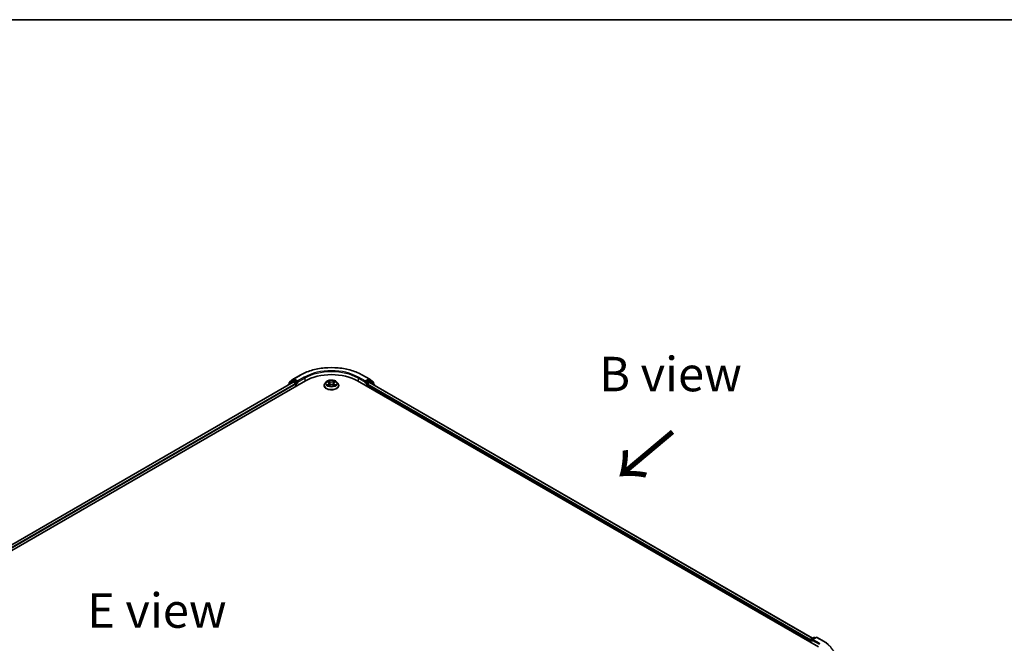
# Model space of a CAD drawing. Units: millimetres. Extents: x 36 to 9089, y 20 to 1706.
# Drawn here: x 194 to 372, y 609 to 722 of the extents above; entities that cross this region are included whole.
import ezdxf

# ---------------------------------------------------------------- set-up
doc = ezdxf.new("R2010")
doc.units = ezdxf.units.MM
doc.header["$LTSCALE"] = 2.5
for name, color, linetype, lineweight in [('Border (ISO)', 7, 'Continuous', 35), ('Symbol (ISO)', 7, 'Continuous', 18), ('Visible (ISO)', 7, 'Continuous', 35), ('Visible Narrow (ISO)', 7, 'Continuous', 25)]:
    doc.layers.add(name, color=color, linetype=linetype, lineweight=lineweight)
doc.styles.add('Note Text (TK)', font='MS PGothic.ttf')

# ---------------------------------------------------------------- blocks, each defined once
blk = doc.blocks.new('図面枠 tk図枠')
at = {"layer": 'Border (ISO)'}
blk.add_line((14.5, 289), (405.5, 289), dxfattribs=at)

msp = doc.modelspace()

# ---------------------------------------------------------------- linework, layer by layer
at = {"layer": 'Visible (ISO)'}
for p, q in [((97.4751, 571.6543), (245.3247, 657.0154)), ((243.0024, 657.0024), (242.282, 656.4201)), ((242.4427, 656.7656), (243.1949, 657.3737)), ((243.0199, 657.0144), (243.2449, 657.1443)), ((243.2125, 657.3857), (244.4017, 658.0723)), ((243.8462, 656.8298), (243.3131, 657.1376)), ((243.9426, 656.7741), (243.9426, 656.9968)), ((249.1173, 656.8333), (248.8918, 656.5818)), ((249.3381, 656.8609), (249.5317, 656.7452)), ((250.5672, 656.7452), (250.7608, 656.8609)), ((250.7607, 656.861), (250.7608, 656.861)), ((250.9816, 656.8333), (251.2071, 656.5818)), ((254.7742, 657.0154), (338.3414, 608.7678)), ((255.6972, 658.0723), (256.8864, 657.3857)), ((256.1563, 656.9968), (256.1563, 656.7741)), ((256.7858, 657.1376), (256.2527, 656.8298)), ((257.079, 657.0144), (256.854, 657.1443)), ((256.9039, 657.3737), (257.6562, 656.7656)), ((257.8169, 656.4201), (257.0965, 657.0024)), ((243.1161, 656.7734), (98.5166, 573.2888)), ((242.2313, 656.314), (242.2313, 656.2626)), ((242.392, 656.5091), (242.392, 656.6596)), ((243.1842, 656.7666), (243.5248, 656.57)), ((243.6212, 656.403), (243.6212, 656.0318)), ((243.9666, 656.7141), (243.9708, 656.7117)), ((248.7313, 656.1803), (248.7313, 656.1954)), ((249.5671, 656.1718), (249.7687, 656.2842)), ((249.6508, 656.5863), (249.6881, 656.2392)), ((250.3302, 656.2842), (250.5318, 656.1718)), ((250.4481, 656.5863), (250.4108, 656.2392)), ((251.3676, 656.1803), (251.3676, 656.1954)), ((256.128, 656.7117), (256.1323, 656.7141)), ((256.4777, 656.0318), (256.4777, 656.3288)), ((256.5741, 656.4958), (256.9297, 656.7011)), ((256.9751, 656.7056), (337.2373, 610.3662)), ((257.7068, 656.6596), (257.7068, 656.5091)), ((257.8676, 656.1903), (257.8676, 656.314)), ((336.9554, 610.2035), (337.4885, 610.5112)), ((337.9387, 610.5114), (337.2086, 610.0899)), ((337.6249, 610.5112), (337.7817, 610.4207)), ((338.0751, 610.5114), (339.2643, 609.8248)), ((336.8307, 609.9369), (336.8307, 609.64)), ((336.8872, 609.6074), (336.8872, 610.0854))]:
    msp.add_line(p, q, dxfattribs=at)
for centre, start, end in [((243.0881, 656.8963), 120, 128.948276), ((243.2807, 657.2676), 120, 128.948276), ((256.8182, 657.2676), 51.051724, 60), ((257.0108, 656.8963), 51.051724, 60), ((242.3677, 656.314), 128.948276, 180), ((242.5284, 656.6596), 128.948276, 180), ((257.5705, 656.6596), 0, 51.051724), ((257.7312, 656.314), 0, 51.051724), ((337.5567, 610.3931), 60, 120), ((338.0069, 610.3933), 60, 120), ((337.0236, 610.0854), 120, 180)]:
    msp.add_arc(centre, 0.1364, start, end, dxfattribs=at)
for centre, major_axis, start_param, end_param in [((243.3131, 657.0262), (-0.0682, 0.1181), 5.49778714, 6.28318531), ((250.0494, 654.2875), (6.6818, 0), 0.78539816, 2.35619449), ((256.7858, 657.0262), (0.0682, 0.1181), 0, 0.78539816), ((243.1842, 656.6553), (-0.0682, 0.1181), 5.49778714, 6.28318531), ((243.5248, 656.4587), (0.0682, -0.1181), 0.78539816, 2.35619449), ((244.039, 656.8298), (-0.0682, -0.1181), 5.49778714, 7.06858347), ((256.0598, 656.8298), (0.0682, -0.1181), 5.49778714, 7.06858347), ((256.5741, 656.3844), (0.0682, 0.1181), 0.78539816, 2.35619449), ((256.9297, 656.6268), (0.0455, 0.0787), 0, 0.78539816), ((336.9271, 609.9926), (-0.0682, -0.1181), 4.3540694, 5.49778714), ((337.345, 610.0111), (-0.1928, 0), 4.71238898, 6.28318531), ((337.2486, 609.9555), (-0.0682, 0.1181), 0.78539816, 2.35619449)]:
    msp.add_ellipse(centre, major_axis=major_axis, ratio=0.57735027, start_param=start_param, end_param=end_param, dxfattribs=at)
for points, knots in [([(244.4017, 658.0723), (244.9967, 658.4158), (245.6832, 658.7036), (247.1741, 659.1421), (247.9782, 659.2929), (249.6271, 659.4437), (250.4717, 659.4437), (252.1207, 659.2929), (252.9248, 659.1421), (254.4156, 658.7036), (255.1022, 658.4158), (255.6972, 658.0723)], [3.14159265, 3.14159265, 3.14159265, 3.14159265, 3.45575192, 3.45575192, 3.76991118, 3.76991118, 4.08407045, 4.08407045, 4.39822972, 4.39822972, 4.71238898, 4.71238898, 4.71238898, 4.71238898]), ([(243.8462, 656.8298), (243.8584, 656.8227), (243.8713, 656.8124), (243.8958, 656.7876), (243.9076, 656.7734), (243.9243, 656.7534), (243.9305, 656.7461), (243.9429, 656.7328), (243.9491, 656.7269), (243.9587, 656.7192), (243.9626, 656.7164), (243.9666, 656.7141)], [0.1851472285, 0.1851472285, 0.1851472285, 0.1851472285, 0.1965284229, 0.1965284229, 0.2079096173, 0.2079096173, 0.2138595936, 0.2138595936, 0.2198095698, 0.2198095698, 0.2238749427, 0.2238749427, 0.2238749427, 0.2238749427]), ([(250.9816, 656.8333), (250.9258, 656.8955), (250.855, 656.9501), (250.6879, 657.0441), (250.5905, 657.0828), (250.3815, 657.1392), (250.27, 657.1571), (250.0439, 657.1708), (249.9294, 657.1668), (249.7079, 657.1373), (249.6009, 657.1118), (249.4042, 657.0409), (249.3147, 656.9954), (249.193, 656.9082), (249.1522, 656.8722), (249.1173, 656.8333)], [1.26296478, 1.26296478, 1.26296478, 1.26296478, 1.5839777, 1.5839777, 1.9184063, 1.9184063, 2.25148375, 2.25148375, 2.58279719, 2.58279719, 2.9145331, 2.9145331, 3.24851107, 3.24851107, 3.4494242, 3.4494242, 3.4494242, 3.4494242]), ([(249.3826, 656.8343), (249.3555, 656.8651), (249.3142, 656.8826), (249.2747, 656.8913), (249.2743, 656.8914), (249.2738, 656.8914)], [0.0019022161, 0.0019022161, 0.0019022161, 0.0019022161, 0.0320559737, 0.0320559737, 0.0323943032, 0.0323943032, 0.0323943032, 0.0323943032]), ([(249.2738, 656.8914), (249.2742, 656.8913), (249.2746, 656.8911), (249.2787, 656.8896), (249.2823, 656.8882), (249.286, 656.8867)], [-0.03239430317, -0.03239430317, -0.03239430317, -0.03239430317, -0.03205597372, -0.03205597372, -0.02897275834, -0.02897275834, -0.02897275834, -0.02897275834]), ([(249.5261, 657.0352), (249.5259, 657.0353), (249.5258, 657.0355), (249.5253, 657.0359), (249.5251, 657.0361), (249.5248, 657.0364)], [-0.000230599076, -0.000230599076, -0.000230599076, -0.000230599076, 0, 0, 0.000338329447, 0.000338329447, 0.000338329447, 0.000338329447]), ([(249.5248, 657.0364), (249.525, 657.0361), (249.5251, 657.0358), (249.5254, 657.0354), (249.5255, 657.0352), (249.5256, 657.035)], [-0.000338329447, -0.000338329447, -0.000338329447, -0.000338329447, 0, 0, 0.000241517914, 0.000241517914, 0.000241517914, 0.000241517914]), ([(250.5181, 656.9399), (250.5436, 656.9751), (250.5581, 657.0114), (250.5737, 657.0358), (250.5739, 657.0361), (250.5741, 657.0364)], [0, 0, 0, 0, 0.0320559737, 0.0320559737, 0.0323943032, 0.0323943032, 0.0323943032, 0.0323943032]), ([(250.5741, 657.0364), (250.5738, 657.0361), (250.5735, 657.0359), (250.5709, 657.0335), (250.5685, 657.0314), (250.5661, 657.0291)], [-0.03239430317, -0.03239430317, -0.03239430317, -0.03239430317, -0.03205597372, -0.03205597372, -0.02897275834, -0.02897275834, -0.02897275834, -0.02897275834]), ([(250.8251, 656.8914), (250.8246, 656.8914), (250.8242, 656.8913), (250.8234, 656.8911), (250.8231, 656.891), (250.8228, 656.891)], [-0.000338329447, -0.000338329447, -0.000338329447, -0.000338329447, 0, 0, 0.000241517914, 0.000241517914, 0.000241517914, 0.000241517914]), ([(250.823, 656.8907), (250.8233, 656.8908), (250.8236, 656.8909), (250.8243, 656.8911), (250.8247, 656.8913), (250.8251, 656.8914)], [-0.000230599076, -0.000230599076, -0.000230599076, -0.000230599076, 0, 0, 0.000338329447, 0.000338329447, 0.000338329447, 0.000338329447]), ([(256.1323, 656.7141), (256.1362, 656.7164), (256.1402, 656.7192), (256.1498, 656.7269), (256.156, 656.7328), (256.1683, 656.7461), (256.1745, 656.7534), (256.1913, 656.7734), (256.2031, 656.7876), (256.2276, 656.8124), (256.2405, 656.8227), (256.2527, 656.8298)], [0.0229880286, 0.0229880286, 0.0229880286, 0.0229880286, 0.0270534015, 0.0270534015, 0.0330033777, 0.0330033777, 0.038953354, 0.038953354, 0.0503345484, 0.0503345484, 0.0617157428, 0.0617157428, 0.0617157428, 0.0617157428]), ([(248.8918, 656.5818), (248.8715, 656.5591), (248.8528, 656.5357), (248.8192, 656.4874), (248.8042, 656.4625), (248.7782, 656.4115), (248.7672, 656.3854), (248.7494, 656.3322), (248.7426, 656.3052), (248.7335, 656.2506), (248.7313, 656.223), (248.7313, 656.1954)], [3.449424205, 3.449424205, 3.449424205, 3.449424205, 3.544937527, 3.544937527, 3.64045085, 3.64045085, 3.735964172, 3.735964172, 3.831477495, 3.831477495, 3.926990817, 3.926990817, 3.926990817, 3.926990817]), ([(248.7313, 656.1803), (248.7313, 656.099), (248.7527, 656.0179), (248.8358, 655.8626), (248.899, 655.7887), (249.062, 655.6547), (249.1632, 655.5951), (249.3923, 655.4978), (249.5202, 655.4602), (249.7891, 655.4108), (249.93, 655.3988), (250.211, 655.4015), (250.3511, 655.416), (250.6167, 655.4704), (250.7422, 655.5102), (250.9662, 655.6117), (251.0647, 655.6735), (251.2237, 655.8137), (251.2844, 655.8922), (251.3521, 656.0418), (251.3676, 656.111), (251.3676, 656.1803)], [3.92699082, 3.92699082, 3.92699082, 3.92699082, 4.2267014, 4.2267014, 4.53911238, 4.53911238, 4.86360542, 4.86360542, 5.18933336, 5.18933336, 5.51408383, 5.51408383, 5.83843868, 5.83843868, 6.16327278, 6.16327278, 6.48907018, 6.48907018, 6.81298523, 6.81298523, 7.06858347, 7.06858347, 7.06858347, 7.06858347]), ([(249.2758, 656.2864), (249.2756, 656.2863), (249.2753, 656.2862), (249.2746, 656.286), (249.2742, 656.2858), (249.2738, 656.2857)], [-0.000230599076, -0.000230599076, -0.000230599076, -0.000230599076, 0, 0, 0.000338329447, 0.000338329447, 0.000338329447, 0.000338329447]), ([(249.2738, 656.2857), (249.2743, 656.2857), (249.2747, 656.2858), (249.2754, 656.286), (249.2758, 656.2861), (249.2761, 656.2861)], [-0.000338329447, -0.000338329447, -0.000338329447, -0.000338329447, 0, 0, 0.000241517914, 0.000241517914, 0.000241517914, 0.000241517914]), ([(249.4259, 656.2691), (249.4342, 656.2623), (249.443, 656.2554), (249.4621, 656.2417), (249.4723, 656.2349), (249.494, 656.2214), (249.5055, 656.2148), (249.5296, 656.2017), (249.5423, 656.1953), (249.5632, 656.1855), (249.5711, 656.182), (249.5791, 656.1785)], [4.534916607, 4.534916607, 4.534916607, 4.534916607, 4.605062038, 4.605062038, 4.675207469, 4.675207469, 4.7453529, 4.7453529, 4.815498331, 4.815498331, 4.856375894, 4.856375894, 4.856375894, 4.856375894]), ([(249.5751, 656.1763), (249.5531, 656.1777), (249.5396, 656.1635), (249.5251, 656.1412), (249.525, 656.141), (249.5248, 656.1407)], [0.0024310368, 0.0024310368, 0.0024310368, 0.0024310368, 0.0320559737, 0.0320559737, 0.0323943032, 0.0323943032, 0.0323943032, 0.0323943032]), ([(249.5248, 656.1407), (249.5251, 656.141), (249.5253, 656.1412), (249.528, 656.1435), (249.5304, 656.1456), (249.5328, 656.1476)], [-0.03239430317, -0.03239430317, -0.03239430317, -0.03239430317, -0.03205597372, -0.03205597372, -0.02897275834, -0.02897275834, -0.02897275834, -0.02897275834]), ([(249.6508, 656.5863), (249.6495, 656.5986), (249.6466, 656.6109), (249.6381, 656.6348), (249.6324, 656.6464), (249.6185, 656.6689), (249.6103, 656.6797), (249.5915, 656.7002), (249.5809, 656.71), (249.5578, 656.7285), (249.5452, 656.7371), (249.5317, 656.7452)], [0.847301519, 0.847301519, 0.847301519, 0.847301519, 0.988509822, 0.988509822, 1.129718125, 1.129718125, 1.270926428, 1.270926428, 1.412134731, 1.412134731, 1.553343034, 1.553343034, 1.553343034, 1.553343034]), ([(250.3302, 656.2842), (250.2999, 656.3011), (250.2654, 656.3151), (250.1912, 656.3363), (250.1515, 656.3436), (250.0702, 656.3509), (250.0287, 656.3509), (249.9474, 656.3436), (249.9076, 656.3363), (249.8334, 656.3151), (249.799, 656.3011), (249.7687, 656.2842)], [1.58824962, 1.58824962, 1.58824962, 1.58824962, 1.89542757, 1.89542757, 2.20260552, 2.20260552, 2.50978346, 2.50978346, 2.81696141, 2.81696141, 3.12413936, 3.12413936, 3.12413936, 3.12413936]), ([(250.5672, 656.7452), (250.5537, 656.7371), (250.5411, 656.7285), (250.518, 656.71), (250.5074, 656.7002), (250.4886, 656.6797), (250.4804, 656.6689), (250.4664, 656.6464), (250.4607, 656.6348), (250.4522, 656.6109), (250.4494, 656.5986), (250.4481, 656.5863)], [3.159045946, 3.159045946, 3.159045946, 3.159045946, 3.300254249, 3.300254249, 3.441462552, 3.441462552, 3.582670855, 3.582670855, 3.723879158, 3.723879158, 3.865087461, 3.865087461, 3.865087461, 3.865087461]), ([(250.5197, 656.1785), (250.5278, 656.182), (250.5357, 656.1855), (250.5566, 656.1953), (250.5693, 656.2017), (250.5934, 656.2148), (250.6049, 656.2214), (250.6265, 656.2349), (250.6367, 656.2417), (250.6558, 656.2554), (250.6647, 656.2623), (250.6729, 656.2691)], [6.139198394, 6.139198394, 6.139198394, 6.139198394, 6.180075957, 6.180075957, 6.250221388, 6.250221388, 6.320366819, 6.320366819, 6.390512249, 6.390512249, 6.46065768, 6.46065768, 6.46065768, 6.46065768]), ([(250.5728, 656.1419), (250.5729, 656.1417), (250.5731, 656.1416), (250.5735, 656.1412), (250.5738, 656.141), (250.5741, 656.1407)], [-0.000230599076, -0.000230599076, -0.000230599076, -0.000230599076, 0, 0, 0.000338329447, 0.000338329447, 0.000338329447, 0.000338329447]), ([(250.5741, 656.1407), (250.5739, 656.141), (250.5737, 656.1412), (250.5735, 656.1417), (250.5734, 656.1419), (250.5732, 656.142)], [-0.000338329447, -0.000338329447, -0.000338329447, -0.000338329447, 0, 0, 0.000241517914, 0.000241517914, 0.000241517914, 0.000241517914]), ([(250.7113, 656.2872), (250.7381, 656.2922), (250.7822, 656.2947), (250.8242, 656.2858), (250.8246, 656.2857), (250.8251, 656.2857)], [0, 0, 0, 0, 0.0320559737, 0.0320559737, 0.0323943032, 0.0323943032, 0.0323943032, 0.0323943032]), ([(250.8251, 656.2857), (250.8247, 656.2858), (250.8243, 656.286), (250.8202, 656.2875), (250.8166, 656.2888), (250.8129, 656.2901)], [-0.03239430317, -0.03239430317, -0.03239430317, -0.03239430317, -0.03205597372, -0.03205597372, -0.02897275834, -0.02897275834, -0.02897275834, -0.02897275834]), ([(251.3676, 656.1954), (251.3676, 656.223), (251.3653, 656.2506), (251.3563, 656.3052), (251.3495, 656.3322), (251.3317, 656.3854), (251.3207, 656.4115), (251.2946, 656.4625), (251.2797, 656.4874), (251.246, 656.5357), (251.2274, 656.5591), (251.2071, 656.5818)], [0.785398163, 0.785398163, 0.785398163, 0.785398163, 0.880911486, 0.880911486, 0.976424808, 0.976424808, 1.071938131, 1.071938131, 1.167451453, 1.167451453, 1.262964775, 1.262964775, 1.262964775, 1.262964775]), ([(339.2643, 609.8248), (339.3231, 609.7908), (339.3811, 609.7563), (339.4951, 609.6863), (339.5512, 609.6508), (339.6615, 609.5786), (339.7157, 609.5421), (339.8221, 609.4679), (339.8744, 609.4303), (339.9769, 609.3543), (340.0272, 609.3157), (340.0765, 609.2767)], [3.141592654, 3.141592654, 3.141592654, 3.141592654, 3.172644837, 3.172644837, 3.203697021, 3.203697021, 3.234749204, 3.234749204, 3.265801387, 3.265801387, 3.296853571, 3.296853571, 3.296853571, 3.296853571])]:
    msp.add_open_spline(points, degree=3, knots=knots, dxfattribs=at)
for points in [[(249.286, 656.8867), (249.3037, 656.8794), (249.3215, 656.8709), (249.3381, 656.861)], [(250.5661, 657.0291), (250.5436, 657.0082), (250.5208, 656.9822), (250.4951, 656.9572)], [(249.5328, 656.1476), (249.544, 656.157), (249.5553, 656.1653), (249.5671, 656.1718)], [(250.8129, 656.2901), (250.7784, 656.3019), (250.7436, 656.3093), (250.7174, 656.3143)]]:
    msp.add_open_spline(points, degree=3, dxfattribs=at)
at = {"layer": 'Visible Narrow (ISO)'}
for p, q in [((242.3892, 656.3537), (242.9917, 656.8407)), ((242.432, 656.6039), (243.1842, 657.212)), ((242.9917, 656.8407), (243.1122, 656.7711)), ((243.0881, 657.0077), (243.3131, 657.1376)), ((243.6212, 656.6999), (243.0881, 657.0077)), ((243.1842, 657.212), (243.3131, 657.1376)), ((243.2807, 657.379), (244.4699, 658.0656)), ((243.9426, 656.9968), (243.2807, 657.379)), ((243.8462, 656.8298), (243.6212, 656.6999)), ((245.1318, 657.6834), (243.9426, 656.9968)), ((243.9426, 656.7741), (245.2283, 657.5164)), ((245.2283, 657.5164), (245.2283, 656.9597)), ((249.2738, 656.8914), (249.52, 656.7443)), ((249.7797, 656.8942), (249.5248, 657.0364)), ((249.6037, 656.9572), (249.764, 656.8679)), ((249.7411, 656.546), (249.6597, 656.8397)), ((249.764, 656.8679), (249.7411, 656.546)), ((250.5741, 657.0364), (250.3191, 656.8942)), ((250.3349, 656.8679), (250.4951, 656.9572)), ((250.3349, 656.8679), (250.3578, 656.546)), ((250.4392, 656.8397), (250.3578, 656.546)), ((250.5789, 656.7443), (250.8251, 656.8914)), ((254.8706, 657.5164), (256.1563, 656.7741)), ((254.8706, 657.5164), (254.8706, 656.9597)), ((256.1563, 656.9968), (254.967, 657.6834)), ((255.629, 658.0656), (256.8182, 657.379)), ((256.8182, 657.379), (256.1563, 656.9968)), ((256.4777, 656.6999), (256.2527, 656.8298)), ((257.0108, 657.0077), (256.4777, 656.6999)), ((256.5741, 656.5329), (257.1072, 656.8407)), ((256.7858, 657.1376), (256.9146, 657.212)), ((256.7858, 657.1376), (257.0108, 657.0077)), ((256.9146, 657.212), (257.6669, 656.6039)), ((257.1072, 656.8407), (257.8276, 656.2584)), ((243.1842, 656.7666), (98.5566, 573.2658)), ((243.5248, 656.57), (98.8916, 573.066)), ((243.6212, 656.403), (98.9857, 572.8976)), ((242.432, 656.5413), (242.432, 656.6039)), ((243.7176, 656.5329), (244.039, 656.7184)), ((243.7176, 656.0875), (243.7176, 656.5329)), ((249.52, 656.4328), (249.2738, 656.2857)), ((249.3815, 656.3143), (249.5363, 656.4068)), ((249.4636, 656.2409), (249.4474, 656.2671)), ((249.5248, 656.1407), (249.7797, 656.2829)), ((249.5363, 656.4068), (249.5522, 656.1907)), ((249.5536, 656.1719), (249.5536, 656.1718)), ((249.5542, 656.1639), (249.5542, 656.1639)), ((250.3191, 656.2829), (250.5741, 656.1407)), ((250.5446, 656.1639), (250.5446, 656.1639)), ((250.5452, 656.1719), (250.5452, 656.1718)), ((250.5626, 656.4068), (250.5466, 656.1907)), ((250.5626, 656.4068), (250.7174, 656.3143)), ((250.8251, 656.2857), (250.5789, 656.4328)), ((250.6515, 656.2671), (250.6353, 656.2409)), ((256.0598, 656.7184), (256.3813, 656.5329)), ((256.3813, 656.5329), (256.3813, 656.0875)), ((256.4777, 656.3288), (336.8307, 609.9369)), ((256.5741, 656.4958), (256.5741, 656.5329)), ((256.5741, 656.4958), (336.8927, 610.1238)), ((256.9297, 656.7011), (337.2107, 610.3508)), ((257.6669, 656.6039), (257.6669, 656.5413)), ((257.8276, 656.2584), (257.8276, 656.2134)), ((337.0236, 610.1967), (337.5567, 610.5045)), ((337.345, 610.1225), (338.0069, 610.5046)), ((337.5567, 610.5045), (337.7417, 610.3976)), ((338.0069, 610.5046), (339.1962, 609.818)), ((336.9271, 610.0297), (337.2486, 609.8441)), ((336.9271, 609.5843), (336.9271, 610.0297)), ((337.2086, 610.0899), (337.0236, 610.1967)), ((337.1521, 610.0111), (338.4378, 609.2689)), ((338.5342, 609.4359), (337.345, 610.1225))]:
    msp.add_line(p, q, dxfattribs=at)
for centre, major_axis, ratio, start_param, end_param in [((250.0494, 654.8442), (7.8907, 0), 0.57735027, 0.78539816, 2.35619449), ((250.0494, 654.8442), (-6.9545, 0), 0.57735027, 3.92699082, 5.49778714), ((250.0494, 654.7329), (6.8182, 0), 0.57735027, 0.78539816, 2.35619449), ((243.0881, 656.8963), (-0.0857, 0.1061), 0.8131434, 0, 1.4434523), ((243.0881, 656.8963), (-0.0682, -0.1181), 0.57735027, 3.92699082, 5.49778714), ((243.0881, 656.8963), (-0.0682, 0.1181), 0.57735027, 5.49778714, 6.28318531), ((243.2807, 657.2676), (-0.0857, 0.1061), 0.8131434, 0, 1.4434523), ((243.2807, 657.2676), (-0.0682, -0.1181), 0.57735027, 3.92699082, 5.49778714), ((243.2807, 657.2676), (-0.0682, 0.1181), 0.57735027, 5.49778714, 6.28318531), ((244.4699, 657.9542), (-0.0682, 0.1181), 0.57735027, 5.49778714, 6.28318531), ((245.1318, 657.5721), (-0.0682, 0.1181), 0.57735027, 3.92699082, 5.49778714), ((250.0494, 656.5548), (-1.0496, 0), 0.57735027, 5.8056187, 9.90234457), ((250.0494, 656.5885), (-0.9364, 0), 0.57735027, 5.30710262, 5.68847167), ((250.0494, 656.4855), (0.7328, 0), 0.57735027, 2.17629431, 2.42062218), ((249.588, 656.9494), (-0.0186, -0.0131), 0.18497367, 1.04331702, 2.43849919), ((249.5281, 656.8549), (0.0962, -0.1923), 0.54762693, 1.22702055, 1.84227642), ((249.6439, 656.8319), (-0.0219, -0.0061), 0.22291783, 3.85158054, 5.20700366), ((249.7797, 656.8757), (-0.0111, -0.0199), 0.56718618, 3.91841516, 5.40194502), ((250.0494, 657.0385), (0.4109, 0), 0.57735027, 3.94444411, 5.48033385), ((250.0494, 657.0555), (-0.3883, 0), 0.57735027, 0.80285146, 2.3387412), ((250.3191, 656.8757), (0.0111, -0.0199), 0.56718618, 0.88124028, 2.36477015), ((250.5708, 656.8549), (-0.0962, -0.1923), 0.54762693, 4.44090888, 5.05616476), ((250.4549, 656.8319), (-0.0219, 0.0061), 0.22291783, 4.2177743, 5.57319742), ((250.0494, 656.4855), (0.7328, 0), 0.57735027, 0.72097047, 0.96529834), ((250.5109, 656.9494), (-0.0186, 0.0131), 0.18497367, 0.70309346, 2.09827563), ((250.0494, 656.5885), (-0.9364, 0), 0.57735027, 3.7363063, 4.11767534), ((254.967, 657.5721), (0.0682, 0.1181), 0.57735027, 0.78539816, 2.35619449), ((255.629, 657.9542), (0.0682, 0.1181), 0.57735027, 0, 0.78539816), ((256.8182, 657.2676), (0.0682, 0.1181), 0.57735027, 0, 0.78539816), ((256.8182, 657.2676), (-0.0682, 0.1181), 0.57735027, 3.92699082, 5.49778714), ((256.8182, 657.2676), (0.0857, 0.1061), 0.8131434, 4.83973301, 6.28318531), ((257.0108, 656.8963), (0.0682, 0.1181), 0.57735027, 0, 0.78539816), ((257.0108, 656.8963), (-0.0682, 0.1181), 0.57735027, 3.92699082, 5.49778714), ((257.0108, 656.8963), (0.0857, 0.1061), 0.8131434, 4.83973301, 6.28318531), ((242.3677, 656.314), (-0.1364, 0), 0.57735027, 0, 0.53825138), ((242.3677, 656.314), (-0.0857, 0.1061), 0.8131434, 0, 1.26886792), ((242.5284, 656.6596), (-0.1364, 0), 0.57735027, 0, 0.78539816), ((242.5284, 656.6596), (-0.0857, 0.1061), 0.8131434, 0, 1.4434523), ((243.6212, 656.5885), (-0.0682, -0.1181), 0.57735027, 3.92699082, 5.20400801), ((243.6212, 656.5885), (0.1364, 0), 0.57735027, 4.4332722, 5.49778714), ((243.6212, 656.5885), (-0.0682, 0.1181), 0.57735027, 3.92699082, 5.49778714), ((250.0494, 656.2359), (-1.3035, 0), 0.57735027, 5.8056187, 9.90234457), ((250.0494, 656.1954), (-1.3182, 0), 0.57735027, 0, 3.14159265), ((250.0494, 656.1803), (1.3182, 0), 0.57735027, 3.14159265, 6.28318531), ((250.0494, 656.5885), (0.9364, 0), 0.57735027, 3.7363063, 4.11767534), ((249.3978, 656.3068), (-0.0044, -0.0223), 0.77975364, 4.52690487, 5.92208704), ((249.3283, 656.1376), (-0.0717, -0.1711), 0.71221962, 2.67200967, 3.28726555), ((249.4636, 656.2596), (-0.0193, -0.012), 0.72973605, 5.16344533, 5.77548257), ((249.52, 656.7257), (0.0117, 0.0195), 0.58733849, 0, 0.79427846), ((249.2407, 656.5885), (0.3883, 0), 0.57735027, 5.51524044, 7.05113018), ((249.52, 656.4143), (0.0117, -0.0195), 0.58733849, 0.86378433, 2.3473142), ((249.2407, 656.5716), (0.4109, 0), 0.57735027, 5.51524044, 6.34508866), ((249.7253, 656.5382), (-0.0219, -0.0061), 0.22288452, 3.85157383, 5.20261978), ((249.7797, 656.2643), (-0.0111, 0.0199), 0.56718618, 5.5063628, 6.28318531), ((250.0494, 656.1216), (0.3883, 0), 0.57735027, 0.80285146, 2.3387412), ((250.3191, 656.2643), (0.0111, 0.0199), 0.56718618, 0, 0.7768225), ((250.3735, 656.5382), (-0.0219, 0.0061), 0.22288452, 4.22215818, 5.57320413), ((250.8582, 656.5885), (-0.3883, 0), 0.57735027, 5.51524044, 7.05113018), ((250.8582, 656.5716), (-0.4109, 0), 0.57735027, 6.22128195, 7.05113018), ((250.5789, 656.4143), (-0.0117, -0.0195), 0.58733849, 3.93587111, 5.41940097), ((250.5789, 656.7257), (-0.0117, 0.0195), 0.58733849, 5.48890685, 6.28318531), ((250.0494, 656.5885), (0.9364, 0), 0.57735027, 5.30710262, 5.68847167), ((250.7706, 656.1376), (0.0717, -0.1711), 0.71221962, 2.99591976, 3.61117564), ((250.6352, 656.2596), (-0.0193, 0.012), 0.72973605, 3.64929539, 4.26133263), ((250.7011, 656.3068), (0.0044, -0.0223), 0.77975364, 0.36109827, 1.75628044), ((256.4777, 656.5885), (-0.0682, -0.1181), 0.57735027, 3.92699082, 5.49778714), ((256.4777, 656.5885), (0.1364, 0), 0.57735027, 3.92699082, 5.49778714), ((256.4777, 656.5885), (-0.0682, 0.1181), 0.57735027, 3.92699082, 5.49778714), ((257.5705, 656.6596), (0.0857, 0.1061), 0.8131434, 4.83973301, 6.28318531), ((257.5705, 656.6596), (0.1364, 0), 0.57735027, 5.49778714, 6.28318531), ((257.7312, 656.314), (0.0857, 0.1061), 0.8131434, 4.83973301, 6.28318531), ((257.7312, 656.314), (0.1364, 0), 0.57735027, 5.49778714, 6.28318531), ((337.5567, 610.3931), (-0.0682, 0.1181), 0.57735027, 5.49778714, 6.28318531), ((337.5567, 610.3931), (0.0682, 0.1181), 0.57735027, 0, 0.78539816), ((338.0069, 610.3933), (-0.0682, 0.1181), 0.57735027, 5.49778714, 6.28318531), ((338.0069, 610.3933), (0.0682, 0.1181), 0.57735027, 0, 0.78539816), ((337.0236, 610.0854), (-0.1364, 0), 0.57735027, 0, 0.78539816), ((337.0236, 610.0854), (0.0682, 0.1181), 0.57735027, 0.78539816, 2.35619449), ((337.0236, 610.0854), (-0.0682, 0.1181), 0.57735027, 5.49778714, 6.28318531), ((338.5342, 609.3245), (0.0682, 0.1181), 0.57735027, 0.78539816, 2.35619449), ((339.1962, 609.7067), (0.0682, 0.1181), 0.57735027, 0, 0.78539816), ((333.6166, 606.5967), (7.8907, 0), 0.57735027, 5.49778714, 7.06858347)]:
    msp.add_ellipse(centre, major_axis=major_axis, ratio=ratio, start_param=start_param, end_param=end_param, dxfattribs=at)
msp.add_ellipse((250.0494, 656.5885), major_axis=(0.9734, 0), ratio=0.57735027, dxfattribs=at)
for points in [[(249.5256, 657.035), (249.541, 657.0109), (249.5555, 656.9749), (249.5808, 656.9399)], [(249.6037, 656.9572), (249.5756, 656.9847), (249.5508, 657.0133), (249.5261, 657.0352)], [(249.5808, 656.9399), (249.6038, 656.908), (249.6219, 656.8708), (249.6323, 656.8333)], [(249.6323, 656.8333), (249.6595, 656.7354), (249.6867, 656.6376), (249.7138, 656.5397)], [(250.385, 656.5397), (250.4122, 656.6376), (250.4394, 656.7354), (250.4665, 656.8333)], [(250.4665, 656.8333), (250.477, 656.8708), (250.4951, 656.908), (250.5181, 656.9399)], [(250.8228, 656.891), (250.784, 656.8823), (250.7431, 656.8648), (250.7163, 656.8343)], [(250.7608, 656.861), (250.7807, 656.8728), (250.8021, 656.8827), (250.823, 656.8907)], [(249.3815, 656.3143), (249.3527, 656.3088), (249.3135, 656.3005), (249.2758, 656.2864)], [(249.2761, 656.2861), (249.3173, 656.2946), (249.361, 656.2922), (249.3876, 656.2872)], [(249.3876, 656.2872), (249.4017, 656.2845), (249.4147, 656.2783), (249.4259, 656.2691)], [(249.7138, 656.5397), (249.7367, 656.4571), (249.7634, 656.3761), (249.7953, 656.2978)], [(249.8169, 656.3072), (249.7873, 656.3848), (249.7625, 656.4647), (249.7411, 656.546)], [(250.3578, 656.546), (250.3364, 656.4647), (250.3115, 656.3848), (250.2819, 656.3072)], [(250.3035, 656.2978), (250.3355, 656.3761), (250.3621, 656.4571), (250.385, 656.5397)], [(250.5732, 656.142), (250.5591, 656.1637), (250.5456, 656.1776), (250.5237, 656.1763)], [(250.5318, 656.1718), (250.5458, 656.164), (250.5593, 656.1537), (250.5728, 656.1419)], [(250.673, 656.2691), (250.6842, 656.2783), (250.6971, 656.2845), (250.7113, 656.2872)]]:
    msp.add_open_spline(points, degree=3, dxfattribs=at)

# ---------------------------------------------------------------- block references
at = {"xscale": 2.5, "yscale": 2.5, "zscale": 2.5}
msp.add_blockref('図面枠 tk図枠', (0, 0), dxfattribs=at)

# ---------------------------------------------------------------- texts
at = {"layer": 'Symbol (ISO)', "color": 7, "char_height": 6.25, "attachment_point": 5, "line_spacing_factor": 1.5, "style": 'Note Text (TK)'}
for s, insert in [('\\fＭＳ Ｐゴシック|b0|i0;B view', (311.5137, 658.2528)), ('\\fＭＳ Ｐゴシック|b0|i0;E view', (218.4118, 615.379))]:
    msp.add_mtext(s, dxfattribs=dict(at, insert=insert))
at = {"layer": 'Symbol (ISO)', "color": 7, "insert": (312.1903, 648.2718), "char_height": 10, "attachment_point": 4, "rotation": 220, "line_spacing_factor": 1.5, "style": 'Note Text (TK)'}
msp.add_mtext('\\fＭＳ Ｐゴシック|b0|i0;{\\H10.0000;→}', dxfattribs=at)

doc.saveas('drawing.dxf')
